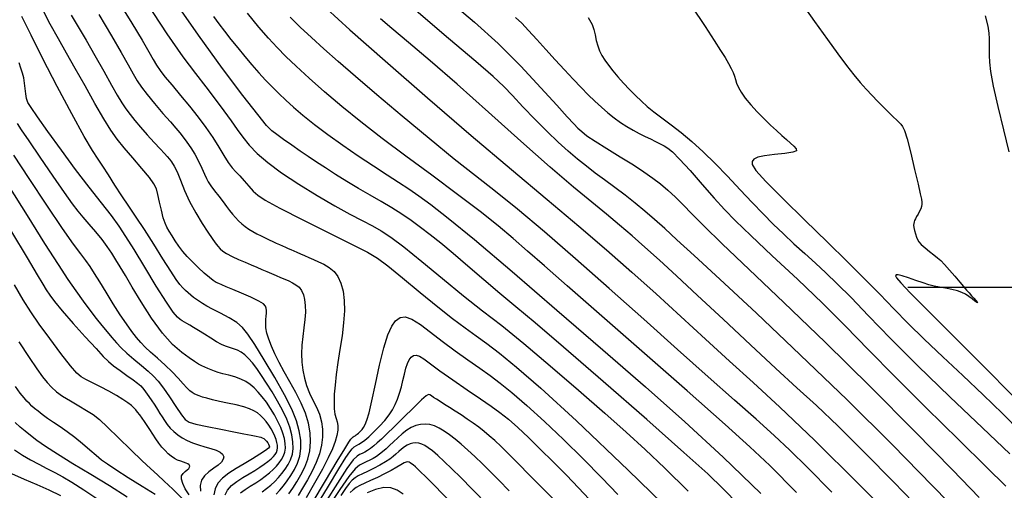
# Model space of a CAD drawing. Extents: x 349719 to 352919, y 1045800 to 1048800.
# Drawn here: x 350809 to 350993, y 1046962 to 1047050 of the extents above; entities that cross this region are included whole.
import ezdxf

# ---------------------------------------------------------------- set-up
doc = ezdxf.new("R2010")
doc.units = 0
doc.header["$MEASUREMENT"] = 0
for name, color, linetype in [('GRID', 3, 'CONTINUOUS'), ('INDEX', 1, 'CONTINUOUS'), ('INTER', 33, 'CONTINUOUS')]:
    doc.layers.add(name, color=color, linetype=linetype)

# ---------------------------------------------------------------- blocks, each defined once
blk = doc.blocks.new('GRID')
at = {"layer": 'GRID'}
for p, q in [((0, -0.25), (0, 0.25)), ((-0.25, 0), (0.25, 0))]:
    blk.add_line(p, q, dxfattribs=at)

msp = doc.modelspace()

# ---------------------------------------------------------------- linework, layer by layer
at = {"layer": 'INDEX', "linetype": 'CONTINUOUS'}
for points, elevation in [([(350954.64, 1047053.83), (350957.53, 1047049.74), (350957.53, 1047049.74), (350959.93, 1047046.36), (350961.88, 1047043.65), (350963.49, 1047041.49), (350963.49, 1047041.49), (350964.86, 1047039.73), (350966.08, 1047038.28), (350967.2, 1047037.02), (350967.2, 1047037.02), (350968.28, 1047035.85), (350969.31, 1047034.79), (350970.23, 1047033.86), (350970.23, 1047033.86), (350971.03, 1047033.07), (350971.72, 1047032.4), (350972.31, 1047031.81), (350972.31, 1047031.81), (350972.83, 1047031.31), (350973.28, 1047030.86), (350973.66, 1047030.48), (350973.66, 1047030.48), (350973.98, 1047030.09), (350974.34, 1047029.33), (350974.83, 1047027.74), (350974.83, 1047027.74), (350975.51, 1047025.1), (350976.25, 1047022), (350976.89, 1047019.25), (350976.89, 1047019.25), (350977.3, 1047017.46), (350977.51, 1047016.47), (350977.6, 1047015.92), (350977.6, 1047015.92), (350977.61, 1047015.5), (350977.56, 1047015.11), (350977.41, 1047014.68), (350977.41, 1047014.68), (350977.17, 1047014.19), (350976.88, 1047013.68), (350976.6, 1047013.21), (350976.6, 1047013.21), (350976.39, 1047012.81), (350976.24, 1047012.49), (350976.13, 1047012.2), (350976.13, 1047012.2), (350976.07, 1047011.92), (350976.05, 1047011.58), (350976.1, 1047011.15), (350976.1, 1047011.15), (350976.23, 1047010.58), (350976.41, 1047009.95), (350976.6, 1047009.37), (350976.6, 1047009.37), (350976.78, 1047008.9), (350977.03, 1047008.48), (350977.48, 1047008), (350977.48, 1047008), (350978.19, 1047007.37), (350979.04, 1047006.68), (350979.85, 1047006.04), (350979.85, 1047006.04), (350980.52, 1047005.51), (350981.13, 1047004.96), (350981.85, 1047004.23), (350981.85, 1047004.23), (350982.77, 1047003.2), (350983.78, 1047002.03), (350984.71, 1047000.94), (350984.71, 1047000.94), (350985.42, 1047000.1), (350985.97, 1046999.46), (350986.43, 1046998.92), (350986.43, 1046998.92), (350986.89, 1046998.4), (350987.32, 1046997.92), (350987.68, 1046997.5), (350987.68, 1046997.5), (350987.93, 1046997.19), (350988.02, 1046997.04), (350987.9, 1046997.1), (350987.9, 1046997.1), (350987.53, 1046997.39), (350987, 1046997.81), (350986.4, 1046998.27), (350985.79, 1046998.67), (350985.11, 1046999.01), (350984.27, 1046999.3), (350984.27, 1046999.3), (350983.2, 1046999.56), (350982.02, 1046999.8), (350980.89, 1047000.01), (350980.89, 1047000.01), (350979.89, 1047000.21), (350978.93, 1047000.44), (350977.82, 1047000.78), (350977.82, 1047000.78), (350976.47, 1047001.25), (350975.08, 1047001.75), (350973.9, 1047002.15), (350973.9, 1047002.15), (350973.14, 1047002.33), (350972.76, 1047002.32), (350972.67, 1047002.12), (350972.67, 1047002.12), (350972.87, 1047001.72), (350973.66, 1047000.78), (350975.43, 1046998.94), (350975.43, 1046998.94), (350978.49, 1046995.88), (350982.86, 1046991.51), (350988.51, 1046985.83), (350988.51, 1046985.83), (350995.3, 1046978.95)], 2350), ([(350985.56, 1046956.7), (350979.62, 1046962.85), (350972.09, 1046970.5), (350963.59, 1046978.91), (350963.59, 1046978.91), (350954.83, 1046987.36), (350946.61, 1046995.11), (350939.79, 1047001.47), (350939.79, 1047001.47), (350934.97, 1047005.92), (350931.74, 1047008.88), (350929.45, 1047010.96), (350929.45, 1047010.96), (350927.52, 1047012.68), (350925.74, 1047014.24), (350923.95, 1047015.72), (350922.04, 1047017.21), (350920.1, 1047018.67), (350918.21, 1047020.06), (350918.21, 1047020.06), (350916.46, 1047021.36), (350914.79, 1047022.63), (350913.13, 1047023.95), (350913.13, 1047023.95), (350911.4, 1047025.42), (350909.53, 1047027.11), (350907.46, 1047029.1), (350907.46, 1047029.1), (350905.18, 1047031.4), (350902.91, 1047033.76), (350900.93, 1047035.85), (350900.93, 1047035.85), (350899.32, 1047037.54), (350897.35, 1047039.41), (350894.09, 1047042.25), (350894.09, 1047042.25), (350888.98, 1047046.55), (350882.92, 1047051.72)], 2360), ([(350818.35, 1047050.87), (350819.66, 1047048.71), (350821.14, 1047046.21), (350822.78, 1047043.33), (350824.41, 1047040.4), (350825.84, 1047037.82), (350825.84, 1047037.82), (350826.95, 1047035.91), (350827.8, 1047034.51), (350828.56, 1047033.38), (350828.56, 1047033.38), (350829.34, 1047032.3), (350830.23, 1047031.17), (350831.3, 1047029.91), (350831.3, 1047029.91), (350832.57, 1047028.49), (350833.88, 1047027.07), (350835, 1047025.87), (350835, 1047025.87), (350835.78, 1047025.03), (350836.3, 1047024.45), (350836.71, 1047023.97), (350836.71, 1047023.97), (350837.13, 1047023.43), (350837.6, 1047022.67), (350838.14, 1047021.56), (350838.14, 1047021.56), (350838.77, 1047020), (350839.54, 1047018.1), (350840.5, 1047016.01), (350840.5, 1047016.01), (350841.64, 1047013.9), (350842.83, 1047011.94), (350843.9, 1047010.3), (350843.9, 1047010.3), (350844.71, 1047009.1), (350845.3, 1047008.28), (350845.77, 1047007.69), (350845.77, 1047007.69), (350846.19, 1047007.2), (350846.7, 1047006.75), (350847.42, 1047006.28), (350847.42, 1047006.28), (350848.45, 1047005.74), (350849.67, 1047005.19), (350850.91, 1047004.65), (350850.91, 1047004.65), (350852.05, 1047004.16), (350853.08, 1047003.72), (350854.04, 1047003.32), (350854.04, 1047003.32), (350854.96, 1047002.93), (350855.84, 1047002.55), (350856.7, 1047002.18), (350856.7, 1047002.18), (350857.52, 1047001.83), (350858.3, 1047001.49), (350859.05, 1047001.16), (350859.05, 1047001.16), (350859.76, 1047000.83), (350860.41, 1047000.45), (350860.98, 1046999.98), (350860.98, 1046999.98), (350861.44, 1046999.36), (350861.79, 1046998.59), (350862.03, 1046997.67), (350862.03, 1046997.67), (350862.16, 1046996.58), (350862.18, 1046995.34), (350862.1, 1046993.95), (350862.1, 1046993.95), (350861.91, 1046992.42), (350861.7, 1046990.79), (350861.52, 1046989.15), (350861.52, 1046989.15), (350861.46, 1046987.54), (350861.51, 1046985.97), (350861.69, 1046984.46), (350861.69, 1046984.46), (350861.99, 1046982.99), (350862.41, 1046981.57), (350862.95, 1046980.19), (350862.95, 1046980.19), (350863.59, 1046978.86), (350864.25, 1046977.54), (350864.82, 1046976.21), (350864.82, 1046976.21), (350865.21, 1046974.83), (350865.4, 1046973.4), (350865.4, 1046971.93), (350865.4, 1046971.93), (350865.2, 1046970.41), (350864.8, 1046968.84), (350864.21, 1046967.22), (350864.21, 1046967.22), (350863.43, 1046965.57), (350862.55, 1046963.94), (350861.65, 1046962.41), (350861.65, 1046962.41), (350860.82, 1046961.04)], 2380), ([(350844.99, 1047050.63), (350845.98, 1047049.27), (350845.98, 1047049.27), (350847.04, 1047047.88), (350848.23, 1047046.37), (350849.5, 1047044.78), (350849.5, 1047044.78), (350850.82, 1047043.18), (350852.14, 1047041.61), (350853.44, 1047040.13), (350853.44, 1047040.13), (350854.7, 1047038.75), (350855.94, 1047037.46), (350857.19, 1047036.22), (350857.19, 1047036.22), (350858.49, 1047034.98), (350859.95, 1047033.66), (350861.72, 1047032.17), (350861.72, 1047032.17), (350863.89, 1047030.45), (350866.4, 1047028.56), (350869.16, 1047026.58), (350869.16, 1047026.58), (350872.07, 1047024.6), (350874.92, 1047022.72), (350877.49, 1047021.05), (350877.49, 1047021.05), (350879.63, 1047019.64), (350881.52, 1047018.37), (350883.42, 1047017.06), (350883.42, 1047017.06), (350885.66, 1047015.44), (350888.89, 1047012.93), (350893.82, 1047008.89), (350893.82, 1047008.89), (350900.88, 1047002.92), (350909.26, 1046995.72), (350917.87, 1046988.28), (350917.87, 1046988.28), (350925.83, 1046981.36), (350933.22, 1046974.79), (350940.37, 1046968.19), (350940.37, 1046968.19), (350947.45, 1046961.36)], 2370), ([(350847.13, 1046961.15), (350847.6, 1046962.04), (350848.34, 1046962.88), (350848.34, 1046962.88), (350849.35, 1046963.66), (350850.49, 1046964.38), (350851.66, 1046965.06), (350851.66, 1046965.06), (350852.72, 1046965.7), (350853.66, 1046966.3), (350854.47, 1046966.85), (350854.47, 1046966.85), (350855.17, 1046967.37), (350855.74, 1046967.85), (350856.19, 1046968.29), (350856.19, 1046968.29), (350856.53, 1046968.69), (350856.75, 1046969.09), (350856.89, 1046969.49), (350856.89, 1046969.49), (350856.95, 1046969.94), (350856.94, 1046970.42), (350856.85, 1046970.95), (350856.85, 1046970.95), (350856.7, 1046971.52), (350856.47, 1046972.13), (350856.16, 1046972.79), (350856.16, 1046972.79), (350855.79, 1046973.47), (350855.35, 1046974.17), (350854.86, 1046974.84), (350854.86, 1046974.84), (350854.34, 1046975.44), (350853.78, 1046975.99), (350853.18, 1046976.46), (350853.18, 1046976.46), (350852.52, 1046976.88), (350851.71, 1046977.26), (350850.62, 1046977.61), (350850.62, 1046977.61), (350849.19, 1046977.96), (350847.6, 1046978.31), (350846.07, 1046978.63), (350846.07, 1046978.63), (350844.78, 1046978.93), (350843.75, 1046979.2), (350842.93, 1046979.44), (350842.93, 1046979.44), (350842.29, 1046979.65), (350841.79, 1046979.84), (350841.36, 1046980.04), (350841.36, 1046980.04), (350840.96, 1046980.27), (350840.51, 1046980.61), (350839.97, 1046981.14), (350839.97, 1046981.14), (350839.27, 1046981.93), (350838.37, 1046982.94), (350837.25, 1046984.13), (350837.25, 1046984.13), (350835.89, 1046985.41), (350834.47, 1046986.69), (350833.18, 1046987.83), (350833.18, 1046987.83), (350832.18, 1046988.78), (350831.36, 1046989.63), (350830.58, 1046990.55), (350830.58, 1046990.55), (350829.69, 1046991.69), (350828.66, 1046993.11), (350827.48, 1046994.85), (350827.48, 1046994.85), (350826.18, 1046996.91), (350824.85, 1046999.06), (350823.66, 1047001.01), (350822.69, 1047002.57), (350821.86, 1047003.84), (350821.06, 1047004.97), (350821.06, 1047004.97), (350820.13, 1047006.21), (350818.77, 1047008.04), (350816.69, 1047011), (350816.69, 1047011), (350813.74, 1047015.37), (350810.47, 1047020.31), (350807.6, 1047024.72)], 2390), ([(350864.27, 1046959.06), (350866.49, 1046962.74), (350868.45, 1046966), (350868.45, 1046966), (350869.73, 1046968.1), (350870.47, 1046969.21), (350870.92, 1046969.76), (350870.92, 1046969.76), (350871.33, 1046970.1), (350871.75, 1046970.35), (350872.19, 1046970.6), (350872.19, 1046970.6), (350872.68, 1046970.92), (350873.28, 1046971.36), (350874.05, 1046972.02), (350874.05, 1046972.02), (350875.02, 1046972.92), (350876.08, 1046973.98), (350877.06, 1046975.07), (350877.06, 1046975.07), (350877.85, 1046976.08), (350878.47, 1046977.05), (350878.98, 1046978.03), (350878.98, 1046978.03), (350879.42, 1046979.07), (350879.82, 1046980.17), (350880.16, 1046981.33), (350880.16, 1046981.33), (350880.45, 1046982.55), (350880.72, 1046983.74), (350880.99, 1046984.82), (350880.99, 1046984.82), (350881.29, 1046985.72), (350881.63, 1046986.43), (350882, 1046986.93), (350882, 1046986.93), (350882.42, 1046987.24), (350882.92, 1046987.3), (350883.55, 1046987.09), (350883.55, 1046987.09), (350884.38, 1046986.56), (350885.59, 1046985.66), (350887.36, 1046984.36), (350887.36, 1046984.36), (350889.77, 1046982.65), (350892.47, 1046980.79), (350894.98, 1046979.08), (350894.98, 1046979.08), (350896.98, 1046977.72), (350898.61, 1046976.54), (350900.19, 1046975.28), (350900.19, 1046975.28), (350901.94, 1046973.73), (350903.93, 1046971.86), (350906.16, 1046969.71), (350906.16, 1046969.71), (350908.59, 1046967.32), (350911.05, 1046964.84), (350913.34, 1046962.46), (350915.28, 1046960.34)], 2380), ([(350834.07, 1046961.23), (350831.63, 1046962.71), (350829, 1046964.35), (350826.71, 1046965.81), (350826.71, 1046965.81), (350825.12, 1046966.85), (350824, 1046967.65), (350822.99, 1046968.47), (350822.99, 1046968.47), (350821.8, 1046969.52), (350820.44, 1046970.71), (350819, 1046971.89), (350819, 1046971.89), (350817.59, 1046972.94), (350816.23, 1046973.86), (350814.98, 1046974.68), (350814.98, 1046974.68), (350813.86, 1046975.45), (350812.91, 1046976.15), (350812.11, 1046976.77), (350812.11, 1046976.77), (350811.47, 1046977.29), (350810.95, 1046977.76), (350810.49, 1046978.2), (350810.49, 1046978.2), (350810.04, 1046978.67), (350809.5, 1046979.28), (350808.8, 1046980.16), (350808.8, 1046980.16), (350807.88, 1046981.4)], 2400), ([(350880.47, 1046961.28), (350879.33, 1046962.02), (350878.18, 1046962.45), (350876.87, 1046962.5), (350876.87, 1046962.5), (350875.32, 1046962.15), (350873.72, 1046961.54)], 2390)]:
    msp.add_lwpolyline(points, dxfattribs=dict(at, elevation=elevation))
at = {"layer": 'INTER', "color": 33, "linetype": 'CONTINUOUS'}
for points, elevation in [([(350826.98, 1047053.78), (350829.68, 1047049.4), (350829.68, 1047049.4), (350831.59, 1047046.21), (350832.84, 1047044.06), (350833.66, 1047042.61), (350833.66, 1047042.61), (350834.29, 1047041.54), (350834.96, 1047040.55), (350835.88, 1047039.36), (350835.88, 1047039.36), (350837.2, 1047037.77), (350838.8, 1047035.87), (350840.49, 1047033.84), (350840.49, 1047033.84), (350842.09, 1047031.83), (350843.56, 1047029.87), (350844.86, 1047027.99), (350845.97, 1047026.21), (350846.91, 1047024.62), (350847.72, 1047023.32), (350847.72, 1047023.32), (350848.45, 1047022.36), (350849.14, 1047021.59), (350849.88, 1047020.82), (350849.88, 1047020.82), (350850.7, 1047019.89), (350851.57, 1047018.9), (350852.4, 1047017.99), (350852.4, 1047017.99), (350853.24, 1047017.21), (350854.67, 1047016.27), (350857.37, 1047014.8), (350857.37, 1047014.8), (350861.7, 1047012.58), (350866.7, 1047010.09), (350871.04, 1047007.93), (350871.04, 1047007.93), (350873.83, 1047006.54), (350875.67, 1047005.45), (350877.61, 1047004.01), (350877.61, 1047004.01), (350880.38, 1047001.75), (350883.69, 1046999.01), (350886.96, 1046996.34), (350886.96, 1046996.34), (350889.74, 1046994.16), (350892.09, 1046992.42), (350894.16, 1046990.92), (350894.16, 1046990.92), (350896.16, 1046989.46), (350898.52, 1046987.63), (350901.7, 1046985.01), (350901.7, 1046985.01), (350906.24, 1046981.08), (350912.93, 1046974.99), (350922.64, 1046965.78), (350922.64, 1046965.78), (350935.55, 1046953.2)], 2376), ([(350832.4, 1047053.23), (350836.24, 1047047.4), (350836.24, 1047047.4), (350839.24, 1047043.08), (350841.57, 1047039.96), (350843.51, 1047037.48), (350843.51, 1047037.48), (350845.29, 1047035.17), (350846.91, 1047033.02), (350848.29, 1047031.11), (350848.29, 1047031.11), (350849.42, 1047029.49), (350850.46, 1047028.04), (350851.64, 1047026.6), (350851.64, 1047026.6), (350853.16, 1047025.04), (350855.15, 1047023.31), (350857.73, 1047021.38), (350857.73, 1047021.38), (350860.92, 1047019.27), (350864.39, 1047017.14), (350867.7, 1047015.23), (350867.7, 1047015.23), (350870.51, 1047013.68), (350872.83, 1047012.46), (350874.73, 1047011.47), (350874.73, 1047011.47), (350876.38, 1047010.56), (350878.18, 1047009.38), (350880.6, 1047007.55), (350880.6, 1047007.55), (350883.96, 1047004.82), (350887.87, 1047001.59), (350891.79, 1046998.4), (350891.79, 1046998.4), (350895.36, 1046995.58), (350898.94, 1046992.8), (350903.05, 1046989.48), (350903.05, 1046989.48), (350908.01, 1046985.3), (350913.31, 1046980.72), (350918.22, 1046976.43), (350918.22, 1046976.43), (350922.24, 1046972.88), (350925.78, 1046969.65), (350929.5, 1046966.11), (350929.5, 1046966.11), (350933.84, 1046961.81)], 2374), ([(350943.27, 1046959.32), (350940.41, 1046962.26), (350937.51, 1046965.04), (350933.05, 1046969.07), (350933.05, 1046969.07), (350926.1, 1046975.22), (350917.96, 1046982.35), (350910.52, 1046988.79), (350910.52, 1046988.79), (350905.21, 1046993.3), (350901.55, 1046996.35), (350898.59, 1046998.81), (350898.59, 1046998.81), (350895.58, 1047001.36), (350892.58, 1047003.94), (350889.83, 1047006.3), (350889.83, 1047006.3), (350887.52, 1047008.24), (350885.54, 1047009.82), (350883.75, 1047011.19), (350883.75, 1047011.19), (350882, 1047012.45), (350880.22, 1047013.66), (350878.36, 1047014.83), (350878.36, 1047014.83), (350876.38, 1047016), (350874.3, 1047017.2), (350872.14, 1047018.46), (350872.14, 1047018.46), (350869.95, 1047019.78), (350867.84, 1047021.11), (350865.91, 1047022.34), (350865.91, 1047022.34), (350864.24, 1047023.42), (350862.72, 1047024.42), (350861.21, 1047025.45), (350861.21, 1047025.45), (350859.61, 1047026.57), (350858.07, 1047027.65), (350856.81, 1047028.55), (350856.81, 1047028.55), (350855.91, 1047029.24), (350854.91, 1047030.26), (350853.24, 1047032.29), (350853.24, 1047032.29), (350850.45, 1047035.86), (350846.66, 1047040.89), (350842.15, 1047047.13), (350842.15, 1047047.13), (350837.23, 1047054.25)], 2372), ([(350889.45, 1047053.27), (350893.85, 1047049.59), (350898.24, 1047045.61), (350898.24, 1047045.61), (350902.49, 1047041.37), (350906.28, 1047037.33), (350909.26, 1047034.03), (350909.26, 1047034.03), (350911.22, 1047031.86), (350912.41, 1047030.57), (350913.19, 1047029.77), (350913.19, 1047029.77), (350913.92, 1047029.1), (350914.9, 1047028.34), (350916.41, 1047027.33), (350916.41, 1047027.33), (350918.59, 1047025.96), (350921.14, 1047024.39), (350923.58, 1047022.87), (350923.58, 1047022.87), (350925.57, 1047021.57), (350927.2, 1047020.42), (350928.64, 1047019.31), (350928.64, 1047019.31), (350930.05, 1047018.12), (350931.48, 1047016.82), (350932.94, 1047015.4), (350932.94, 1047015.4), (350934.54, 1047013.74), (350936.77, 1047011.47), (350940.19, 1047008.12), (350940.19, 1047008.12), (350945.24, 1047003.33), (350951.78, 1046997.14), (350959.49, 1046989.71), (350959.49, 1046989.71), (350967.98, 1046981.33), (350976.29, 1046972.99), (350983.34, 1046965.81), (350983.34, 1046965.81), (350988.36, 1046960.65)], 2358), ([(350859.07, 1046961.34), (350859.8, 1046962.4), (350860.56, 1046963.59), (350860.56, 1046963.59), (350861.34, 1046964.9), (350862.07, 1046966.32), (350862.66, 1046967.82), (350862.66, 1046967.82), (350863.02, 1046969.4), (350863.16, 1046971.05), (350863.06, 1046972.77), (350863.06, 1046972.77), (350862.73, 1046974.55), (350862.17, 1046976.4), (350861.38, 1046978.32), (350861.38, 1046978.32), (350860.37, 1046980.3), (350859.27, 1046982.27), (350858.19, 1046984.17), (350858.19, 1046984.17), (350857.24, 1046985.92), (350856.44, 1046987.52), (350855.8, 1046988.96), (350855.8, 1046988.96), (350855.31, 1046990.26), (350854.97, 1046991.4), (350854.79, 1046992.39), (350854.79, 1046992.39), (350854.74, 1046993.23), (350854.79, 1046993.95), (350854.86, 1046994.58), (350854.86, 1046994.58), (350854.9, 1046995.14), (350854.89, 1046995.64), (350854.83, 1046996.07), (350854.7, 1046996.46), (350854.3, 1046996.88), (350853.43, 1046997.41), (350853.43, 1046997.41), (350851.96, 1046998.12), (350850.21, 1046998.9), (350848.57, 1046999.59), (350848.57, 1046999.59), (350847.36, 1047000.08), (350846.54, 1047000.42), (350845.96, 1047000.66), (350845.96, 1047000.66), (350845.46, 1047000.9), (350844.93, 1047001.23), (350844.22, 1047001.79), (350844.22, 1047001.79), (350843.24, 1047002.62), (350842.12, 1047003.65), (350841.01, 1047004.73), (350841.01, 1047004.73), (350840.05, 1047005.73), (350839.22, 1047006.69), (350838.48, 1047007.66), (350838.48, 1047007.66), (350837.8, 1047008.65), (350837.2, 1047009.62), (350836.67, 1047010.49), (350836.67, 1047010.49), (350836.25, 1047011.22), (350835.9, 1047011.98), (350835.56, 1047013), (350835.56, 1047013), (350835.21, 1047014.38), (350834.86, 1047015.93), (350834.55, 1047017.32), (350834.55, 1047017.32), (350834.27, 1047018.38), (350833.82, 1047019.33), (350832.97, 1047020.53), (350832.97, 1047020.53), (350831.57, 1047022.22), (350829.88, 1047024.18), (350828.25, 1047026.08), (350828.25, 1047026.08), (350826.92, 1047027.7), (350825.73, 1047029.36), (350824.41, 1047031.49), (350824.41, 1047031.49), (350822.76, 1047034.37), (350820.92, 1047037.67), (350819.09, 1047040.92), (350819.09, 1047040.92), (350817.45, 1047043.78), (350815.92, 1047046.44), (350814.38, 1047049.24), (350814.38, 1047049.24), (350812.76, 1047052.4)], 2382), ([(350823.49, 1047051.05), (350825.9, 1047047.03), (350825.9, 1047047.03), (350827.7, 1047043.92), (350828.98, 1047041.63), (350829.92, 1047039.94), (350829.92, 1047039.94), (350830.68, 1047038.63), (350831.48, 1047037.43), (350832.52, 1047036.06), (350832.52, 1047036.06), (350833.93, 1047034.35), (350835.5, 1047032.52), (350836.9, 1047030.91), (350836.9, 1047030.91), (350837.91, 1047029.74), (350838.65, 1047028.87), (350839.29, 1047028.07), (350839.29, 1047028.07), (350839.99, 1047027.16), (350840.75, 1047026.09), (350841.49, 1047024.88), (350841.49, 1047024.88), (350842.19, 1047023.55), (350842.79, 1047022.24), (350843.28, 1047021.14), (350843.28, 1047021.14), (350843.63, 1047020.34), (350843.97, 1047019.69), (350844.44, 1047018.98), (350844.44, 1047018.98), (350845.14, 1047018.05), (350845.97, 1047017), (350846.77, 1047015.97), (350846.77, 1047015.97), (350847.43, 1047015.09), (350847.99, 1047014.33), (350848.51, 1047013.66), (350848.51, 1047013.66), (350849.06, 1047013.03), (350849.64, 1047012.43), (350850.26, 1047011.87), (350850.26, 1047011.87), (350850.92, 1047011.34), (350851.61, 1047010.85), (350852.34, 1047010.4), (350852.34, 1047010.4), (350853.1, 1047009.97), (350853.88, 1047009.58), (350854.64, 1047009.22), (350854.64, 1047009.22), (350855.37, 1047008.87), (350856.06, 1047008.55), (350856.71, 1047008.25), (350856.71, 1047008.25), (350857.33, 1047007.97), (350857.9, 1047007.71), (350858.44, 1047007.48), (350858.44, 1047007.48), (350858.95, 1047007.26), (350859.46, 1047007.04), (350859.99, 1047006.81), (350859.99, 1047006.81), (350860.6, 1047006.55), (350861.27, 1047006.26), (350862.01, 1047005.93), (350862.01, 1047005.93), (350862.82, 1047005.57), (350863.7, 1047005.18), (350864.65, 1047004.76), (350864.65, 1047004.76), (350865.65, 1047004.29), (350866.64, 1047003.71), (350867.54, 1047002.96), (350867.54, 1047002.96), (350868.28, 1047001.98), (350868.84, 1047000.74), (350869.23, 1046999.26), (350869.23, 1046999.26), (350869.44, 1046997.53), (350869.47, 1046995.55), (350869.33, 1046993.33), (350869.33, 1046993.33), (350869.03, 1046990.88), (350868.64, 1046988.35), (350868.26, 1046985.9), (350868.26, 1046985.9), (350867.94, 1046983.67), (350867.72, 1046981.69), (350867.59, 1046979.95), (350867.59, 1046979.95), (350867.54, 1046978.46), (350867.58, 1046977.22), (350867.71, 1046976.22), (350867.71, 1046976.22), (350867.92, 1046975.44), (350868.13, 1046974.78), (350868.26, 1046974.09), (350868.25, 1046973.25), (350868.08, 1046972.26), (350867.74, 1046971.09), (350867.74, 1046971.09), (350867.23, 1046969.74), (350866.46, 1046968.08), (350865.36, 1046965.95), (350865.36, 1046965.95), (350863.89, 1046963.31), (350862.29, 1046960.55)], 2378), ([(350954.11, 1046961.6), (350949.11, 1046966.61), (350945.42, 1046970.15), (350940.78, 1046974.32), (350940.78, 1046974.32), (350933.64, 1046980.62), (350925.17, 1046988.04), (350917.21, 1046995), (350917.21, 1046995), (350911.22, 1047000.24), (350906.96, 1047003.98), (350903.78, 1047006.76), (350903.78, 1047006.76), (350901.07, 1047009.13), (350898.28, 1047011.47), (350894.92, 1047014.13), (350894.92, 1047014.13), (350890.65, 1047017.36), (350885.82, 1047020.93), (350880.97, 1047024.5), (350880.97, 1047024.5), (350876.55, 1047027.83), (350872.57, 1047030.91), (350868.98, 1047033.81), (350868.98, 1047033.81), (350865.74, 1047036.58), (350862.87, 1047039.13), (350860.46, 1047041.35), (350860.46, 1047041.35), (350858.53, 1047043.18), (350856.87, 1047044.83), (350855.25, 1047046.58), (350855.25, 1047046.58), (350853.45, 1047048.67), (350851.33, 1047051.27)], 2368), ([(350866.1, 1047052.12), (350870.52, 1047048.13), (350870.52, 1047048.13), (350877.09, 1047042.33), (350885.02, 1047035.41), (350893.22, 1047028.37), (350893.22, 1047028.37), (350900.75, 1047022), (350907.46, 1047016.39), (350913.37, 1047011.42), (350913.37, 1047011.42), (350918.57, 1047006.98), (350923.3, 1047002.83), (350927.85, 1046998.74), (350927.85, 1046998.74), (350932.45, 1046994.53), (350937.06, 1046990.29), (350941.56, 1046986.18), (350941.56, 1046986.18), (350945.99, 1046982.19), (350951.03, 1046977.56), (350957.49, 1046971.38), (350957.49, 1046971.38), (350965.78, 1046963.16), (350974.71, 1046954.15)], 2364), ([(350934.47, 1047052.6), (350937, 1047048.8), (350937, 1047048.8), (350938.74, 1047046.15), (350939.93, 1047044.3), (350940.76, 1047042.95), (350940.76, 1047042.95), (350941.41, 1047041.86), (350941.9, 1047040.94), (350942.25, 1047040.16), (350942.25, 1047040.16), (350942.49, 1047039.48), (350942.68, 1047038.83), (350942.91, 1047038.15), (350942.91, 1047038.15), (350943.24, 1047037.37), (350943.76, 1047036.46), (350944.52, 1047035.39), (350944.52, 1047035.39), (350945.57, 1047034.13), (350946.79, 1047032.8), (350948.06, 1047031.49), (350948.06, 1047031.49), (350949.27, 1047030.32), (350950.37, 1047029.3), (350951.36, 1047028.4), (350951.36, 1047028.4), (350952.24, 1047027.61), (350952.99, 1047026.93), (350953.62, 1047026.36), (350953.62, 1047026.36), (350954.08, 1047025.89), (350954.12, 1047025.52), (350953.46, 1047025.23), (350953.46, 1047025.23), (350951.95, 1047025), (350949.99, 1047024.8), (350948.16, 1047024.57), (350948.16, 1047024.57), (350946.89, 1047024.3), (350946.16, 1047023.96), (350945.82, 1047023.54), (350945.82, 1047023.54), (350945.84, 1047022.96), (350946.54, 1047021.85), (350948.39, 1047019.79), (350948.39, 1047019.79), (350951.63, 1047016.51), (350955.72, 1047012.51), (350959.92, 1047008.42), (350959.92, 1047008.42), (350963.64, 1047004.78), (350966.87, 1047001.58), (350969.73, 1046998.69), (350969.73, 1046998.69), (350972.38, 1046995.96), (350975.05, 1046993.21), (350978.03, 1046990.26), (350978.03, 1046990.26), (350981.5, 1046986.97), (350985.27, 1046983.45), (350989.08, 1046979.86), (350989.08, 1046979.86), (350992.72, 1046976.33), (350996.16, 1046972.87)], 2352), ([(350856.71, 1046961.29), (350857.4, 1046962.03), (350857.4, 1046962.03), (350858.1, 1046962.85), (350858.79, 1046963.76), (350859.47, 1046964.76), (350859.47, 1046964.76), (350860.14, 1046965.85), (350860.72, 1046967.04), (350861.15, 1046968.35), (350861.15, 1046968.35), (350861.34, 1046969.8), (350861.31, 1046971.38), (350861.03, 1046973.09), (350861.03, 1046973.09), (350860.5, 1046974.97), (350859.62, 1046977.17), (350858.27, 1046979.86), (350858.27, 1046979.86), (350856.44, 1046983.1), (350854.44, 1046986.42), (350852.68, 1046989.27), (350852.68, 1046989.27), (350851.42, 1046991.2), (350850.43, 1046992.45), (350849.34, 1046993.38), (350849.34, 1046993.38), (350847.88, 1046994.28), (350846.26, 1046995.15), (350844.79, 1046995.9), (350844.79, 1046995.9), (350843.71, 1046996.47), (350842.94, 1046996.92), (350842.34, 1046997.3), (350842.34, 1046997.3), (350841.78, 1046997.68), (350841.24, 1046998.08), (350840.72, 1046998.49), (350840.72, 1046998.49), (350840.21, 1046998.92), (350839.72, 1046999.37), (350839.22, 1046999.88), (350839.22, 1046999.88), (350838.69, 1047000.48), (350837.99, 1047001.43), (350836.96, 1047002.99), (350836.96, 1047002.99), (350835.49, 1047005.31), (350833.77, 1047008.06), (350832.04, 1047010.77), (350832.04, 1047010.77), (350830.5, 1047013.09), (350829.12, 1047015.13), (350827.81, 1047017.08), (350827.81, 1047017.08), (350826.52, 1047019.08), (350825.3, 1047021.01), (350824.25, 1047022.66), (350824.25, 1047022.66), (350823.36, 1047023.97), (350822.34, 1047025.57), (350820.78, 1047028.22), (350820.78, 1047028.22), (350818.46, 1047032.43), (350815.71, 1047037.57), (350813.02, 1047042.72), (350813.02, 1047042.72), (350810.81, 1047047.14), (350809.11, 1047050.66)], 2384), ([(350960.74, 1046961.66), (350956.17, 1046966.28), (350952.89, 1046969.52), (350949.97, 1046972.27), (350949.97, 1046972.27), (350946.59, 1046975.29), (350942.5, 1046978.87), (350937.6, 1046983.19), (350937.6, 1046983.19), (350931.85, 1046988.33), (350925.55, 1046993.99), (350919.07, 1046999.77), (350919.07, 1046999.77), (350912.76, 1047005.32), (350906.94, 1047010.34), (350901.9, 1047014.58), (350901.9, 1047014.58), (350897.78, 1047017.91), (350894.05, 1047020.82), (350890.06, 1047023.97), (350890.06, 1047023.97), (350885.34, 1047027.81), (350880.29, 1047031.99), (350875.55, 1047035.99), (350875.55, 1047035.99), (350871.58, 1047039.39), (350868.33, 1047042.21), (350865.63, 1047044.61), (350865.63, 1047044.61), (350863.29, 1047046.72), (350861.22, 1047048.66), (350859.31, 1047050.55)], 2366), ([(350977.79, 1046957.89), (350972.34, 1046963.49), (350966.85, 1046969.05), (350961.9, 1046973.96), (350961.9, 1046973.96), (350957.85, 1046977.83), (350954.21, 1046981.19), (350950.25, 1046984.81), (350950.25, 1046984.81), (350945.5, 1046989.22), (350940.4, 1046994), (350935.61, 1046998.47), (350935.61, 1046998.47), (350931.66, 1047002.12), (350928.45, 1047005.05), (350925.75, 1047007.47), (350925.75, 1047007.47), (350923.34, 1047009.6), (350921.01, 1047011.62), (350918.56, 1047013.66), (350918.56, 1047013.66), (350915.79, 1047015.92), (350912.38, 1047018.72), (350908, 1047022.46), (350908, 1047022.46), (350902.49, 1047027.33), (350896.43, 1047032.75), (350890.57, 1047037.97), (350890.57, 1047037.97), (350885.53, 1047042.35), (350881.46, 1047045.81), (350878.38, 1047048.4), (350878.38, 1047048.4), (350876.23, 1047050.2)], 2362), ([(350901.54, 1047050.49), (350902.67, 1047049.4), (350903.97, 1047048.02), (350905.5, 1047046.34), (350907.18, 1047044.49), (350907.18, 1047044.49), (350908.94, 1047042.56), (350910.69, 1047040.67), (350912.33, 1047038.92), (350912.33, 1047038.92), (350913.79, 1047037.38), (350915.12, 1047036.02), (350916.37, 1047034.79), (350916.37, 1047034.79), (350917.6, 1047033.67), (350918.81, 1047032.63), (350920.01, 1047031.68), (350920.01, 1047031.68), (350921.2, 1047030.81), (350922.37, 1047030.04), (350923.53, 1047029.35), (350923.53, 1047029.35), (350924.68, 1047028.75), (350925.78, 1047028.21), (350926.81, 1047027.73), (350926.81, 1047027.73), (350927.75, 1047027.28), (350928.6, 1047026.85), (350929.34, 1047026.46), (350929.34, 1047026.46), (350930.04, 1047026.04), (350930.91, 1047025.32), (350932.24, 1047023.98), (350932.24, 1047023.98), (350934.19, 1047021.82), (350936.47, 1047019.22), (350938.7, 1047016.68), (350938.7, 1047016.68), (350940.62, 1047014.54), (350942.71, 1047012.39), (350945.56, 1047009.64), (350945.56, 1047009.64), (350949.58, 1047005.89), (350954.3, 1047001.49), (350959.03, 1046996.96), (350959.03, 1046996.96), (350963.33, 1046992.68), (350967.61, 1046988.29), (350972.53, 1046983.3), (350972.53, 1046983.3), (350978.43, 1046977.44), (350984.52, 1046971.45), (350989.73, 1046966.34), (350989.73, 1046966.34), (350993.3, 1046962.78)], 2356), ([(350915.12, 1047050.45), (350915.86, 1047049.12), (350916.19, 1047048.2), (350916.19, 1047048.2), (350916.42, 1047047.22), (350916.64, 1047046.17), (350916.91, 1047045.15), (350916.91, 1047045.15), (350917.25, 1047044.22), (350917.68, 1047043.34), (350918.24, 1047042.46), (350918.24, 1047042.46), (350918.92, 1047041.51), (350919.74, 1047040.48), (350920.69, 1047039.37), (350920.69, 1047039.37), (350921.76, 1047038.19), (350922.89, 1047037), (350924.01, 1047035.86), (350924.01, 1047035.86), (350925.08, 1047034.82), (350926.17, 1047033.82), (350927.43, 1047032.79), (350927.43, 1047032.79), (350928.93, 1047031.66), (350930.65, 1047030.38), (350932.53, 1047028.92), (350932.53, 1047028.92), (350934.53, 1047027.24), (350936.64, 1047025.32), (350938.87, 1047023.15), (350938.87, 1047023.15), (350941.22, 1047020.74), (350943.57, 1047018.24), (350945.82, 1047015.86), (350945.82, 1047015.86), (350947.86, 1047013.73), (350949.78, 1047011.79), (350951.69, 1047009.95), (350951.69, 1047009.95), (350953.66, 1047008.11), (350955.68, 1047006.28), (350957.66, 1047004.48), (350957.66, 1047004.48), (350959.62, 1047002.69), (350961.76, 1047000.64), (350964.35, 1046998.05), (350967.61, 1046994.65), (350971.73, 1046990.39), (350976.83, 1046985.28), (350976.83, 1046985.28), (350982.85, 1046979.45), (350988.95, 1046973.67), (350994.09, 1046968.83)], 2354), ([(350993.96, 1047025.3), (350992.98, 1047029.42), (350991.89, 1047033.8), (350990.99, 1047037.64), (350990.49, 1047040.33), (350990.31, 1047042.08), (350990.28, 1047043.33), (350990.28, 1047043.33), (350990.28, 1047044.45), (350990.27, 1047045.52), (350990.25, 1047046.53), (350990.25, 1047046.53), (350990.2, 1047047.55), (350990.01, 1047048.86), (350989.53, 1047050.8)], 2348), ([(350854.08, 1046961.73), (350854.91, 1046962.32), (350855.69, 1046962.96), (350856.43, 1046963.64), (350856.43, 1046963.64), (350857.12, 1046964.36), (350857.77, 1046965.13), (350858.38, 1046965.94), (350858.38, 1046965.94), (350858.93, 1046966.8), (350859.4, 1046967.72), (350859.73, 1046968.73), (350859.73, 1046968.73), (350859.88, 1046969.84), (350859.85, 1046971.06), (350859.64, 1046972.38), (350859.64, 1046972.38), (350859.24, 1046973.8), (350858.67, 1046975.33), (350857.91, 1046976.97), (350857.91, 1046976.97), (350856.98, 1046978.69), (350855.96, 1046980.42), (350854.92, 1046982.05), (350854.92, 1046982.05), (350853.96, 1046983.5), (350853.08, 1046984.75), (350852.28, 1046985.81), (350852.28, 1046985.81), (350851.55, 1046986.68), (350850.86, 1046987.36), (350850.17, 1046987.86), (350850.17, 1046987.86), (350849.45, 1046988.21), (350848.7, 1046988.46), (350847.97, 1046988.68), (350847.97, 1046988.68), (350847.24, 1046988.93), (350846.46, 1046989.27), (350845.54, 1046989.76), (350844.44, 1046990.44), (350843.26, 1046991.19), (350842.16, 1046991.9), (350842.16, 1046991.9), (350841.25, 1046992.45), (350840.53, 1046992.86), (350839.96, 1046993.18), (350839.96, 1046993.18), (350839.52, 1046993.43), (350839.13, 1046993.67), (350838.73, 1046993.95), (350838.73, 1046993.95), (350838.23, 1046994.38), (350837.44, 1046995.31), (350836.15, 1046997.18), (350836.15, 1046997.18), (350834.26, 1047000.19), (350832.1, 1047003.75), (350830.1, 1047007.05), (350830.1, 1047007.05), (350828.58, 1047009.5), (350827.29, 1047011.43), (350825.86, 1047013.38), (350825.86, 1047013.38), (350823.99, 1047015.79), (350821.72, 1047018.69), (350819.16, 1047022.03), (350819.16, 1047022.03), (350816.48, 1047025.66), (350813.98, 1047029.12), (350812.01, 1047031.88), (350812.01, 1047031.88), (350810.81, 1047033.59), (350810.22, 1047034.56), (350809.96, 1047035.29), (350809.96, 1047035.29), (350809.82, 1047036.17), (350809.71, 1047037.18), (350809.59, 1047038.2), (350809.59, 1047038.2), (350809.43, 1047039.14), (350809.21, 1047040.04), (350808.92, 1047040.95), (350808.92, 1047040.95), (350808.57, 1047041.95)], 2386), ([(350850.02, 1046961.49), (350850.88, 1046962.15), (350851.86, 1046962.78), (350852.87, 1046963.4), (350852.87, 1046963.4), (350853.81, 1046964.01), (350854.67, 1046964.63), (350855.45, 1046965.24), (350856.15, 1046965.87), (350856.76, 1046966.49), (350857.29, 1046967.11), (350857.29, 1046967.11), (350857.73, 1046967.75), (350858.08, 1046968.41), (350858.31, 1046969.11), (350858.31, 1046969.11), (350858.42, 1046969.89), (350858.4, 1046970.74), (350858.25, 1046971.67), (350858.25, 1046971.67), (350857.97, 1046972.66), (350857.57, 1046973.73), (350857.03, 1046974.88), (350857.03, 1046974.88), (350856.38, 1046976.08), (350855.65, 1046977.3), (350854.88, 1046978.45), (350854.88, 1046978.45), (350854.11, 1046979.48), (350853.35, 1046980.38), (350852.61, 1046981.16), (350852.61, 1046981.16), (350851.86, 1046981.81), (350851.05, 1046982.36), (350850.1, 1046982.81), (350850.1, 1046982.81), (350848.98, 1046983.19), (350847.81, 1046983.52), (350846.72, 1046983.8), (350846.72, 1046983.8), (350845.85, 1046984.05), (350845.14, 1046984.28), (350844.52, 1046984.51), (350844.52, 1046984.51), (350843.93, 1046984.76), (350843.35, 1046985.02), (350842.77, 1046985.3), (350842.77, 1046985.3), (350842.16, 1046985.62), (350841.42, 1046986.07), (350840.4, 1046986.75), (350840.4, 1046986.75), (350839.01, 1046987.78), (350837.31, 1046989.29), (350835.39, 1046991.42), (350835.39, 1046991.42), (350833.38, 1046994.2), (350831.43, 1046997.24), (350829.76, 1047000.03), (350829.76, 1047000.03), (350828.49, 1047002.19), (350827.52, 1047003.81), (350826.71, 1047005.13), (350826.71, 1047005.13), (350825.93, 1047006.36), (350825.09, 1047007.59), (350824.1, 1047008.9), (350824.1, 1047008.9), (350822.93, 1047010.34), (350821.7, 1047011.79), (350820.58, 1047013.1), (350820.58, 1047013.1), (350819.62, 1047014.24), (350818.57, 1047015.6), (350817.08, 1047017.69), (350817.08, 1047017.69), (350814.93, 1047020.79), (350812.53, 1047024.31), (350810.43, 1047027.41), (350810.43, 1047027.41), (350809.04, 1047029.46), (350808.25, 1047030.65)], 2388), ([(350806.6, 1047018.94), (350810.06, 1047013.38), (350813.34, 1047008.17), (350813.34, 1047008.17), (350815.86, 1047004.25), (350817.72, 1047001.45), (350819.21, 1046999.3), (350819.21, 1046999.3), (350820.57, 1046997.4), (350821.84, 1046995.69), (350823.01, 1046994.16), (350823.01, 1046994.16), (350824.07, 1046992.81), (350825.04, 1046991.62), (350825.94, 1046990.57), (350825.94, 1046990.57), (350826.78, 1046989.6), (350827.69, 1046988.65), (350828.76, 1046987.64), (350828.76, 1046987.64), (350830.07, 1046986.52), (350831.47, 1046985.36), (350832.74, 1046984.29), (350832.74, 1046984.29), (350833.75, 1046983.36), (350834.63, 1046982.39), (350835.59, 1046981.13), (350835.59, 1046981.13), (350836.74, 1046979.45), (350837.94, 1046977.65), (350838.95, 1046976.14), (350838.95, 1046976.14), (350839.65, 1046975.24), (350840.41, 1046974.75), (350841.68, 1046974.39), (350841.68, 1046974.39), (350843.78, 1046973.93), (350846.32, 1046973.4), (350848.76, 1046972.91), (350848.76, 1046972.91), (350850.67, 1046972.54), (350852.03, 1046972.28), (350852.94, 1046972.11), (350853.51, 1046972), (350853.85, 1046971.91), (350854.11, 1046971.8), (350854.11, 1046971.8), (350854.38, 1046971.65), (350854.65, 1046971.43), (350854.91, 1046971.17), (350854.91, 1046971.17), (350855.13, 1046970.88), (350855.29, 1046970.59), (350855.41, 1046970.33), (350855.41, 1046970.33), (350855.44, 1046970.12), (350855.25, 1046969.85), (350854.69, 1046969.42), (350854.69, 1046969.42), (350853.66, 1046968.73), (350852.28, 1046967.86), (350850.74, 1046966.94), (350850.74, 1046966.94), (350849.22, 1046966.05), (350847.83, 1046965.17), (350846.66, 1046964.27), (350846.66, 1046964.27), (350845.81, 1046963.31), (350845.27, 1046962.27), (350845.06, 1046961.17)], 2392), ([(350807.12, 1047010.35), (350810.07, 1047005.46), (350810.07, 1047005.46), (350811.95, 1047002.32), (350813, 1047000.56), (350813.65, 1046999.5), (350813.65, 1046999.5), (350814.3, 1046998.52), (350815.22, 1046997.29), (350816.65, 1046995.56), (350816.65, 1046995.56), (350818.69, 1046993.23), (350820.97, 1046990.7), (350822.97, 1046988.51), (350822.97, 1046988.51), (350824.34, 1046987.03), (350825.32, 1046986.08), (350826.27, 1046985.29), (350826.27, 1046985.29), (350827.47, 1046984.4), (350828.77, 1046983.46), (350829.92, 1046982.65), (350830.74, 1046982.04), (350831.35, 1046981.52), (350831.92, 1046980.87), (350831.92, 1046980.87), (350832.58, 1046979.97), (350833.3, 1046978.94), (350833.96, 1046977.94), (350833.96, 1046977.94), (350834.5, 1046977.1), (350834.95, 1046976.39), (350835.37, 1046975.72), (350835.37, 1046975.72), (350835.82, 1046975.02), (350836.31, 1046974.31), (350836.87, 1046973.62), (350836.87, 1046973.62), (350837.52, 1046972.97), (350838.27, 1046972.37), (350839.1, 1046971.83), (350839.1, 1046971.83), (350840.02, 1046971.33), (350841.04, 1046970.89), (350842.14, 1046970.5), (350842.14, 1046970.5), (350843.32, 1046970.15), (350844.46, 1046969.83), (350845.46, 1046969.49), (350845.46, 1046969.49), (350846.2, 1046969.13), (350846.67, 1046968.72), (350846.88, 1046968.28), (350846.88, 1046968.28), (350846.81, 1046967.8), (350846.47, 1046967.28), (350845.86, 1046966.72), (350845.86, 1046966.72), (350845.01, 1046966.13), (350844.08, 1046965.46), (350843.26, 1046964.71), (350843.26, 1046964.71), (350842.71, 1046963.86), (350842.47, 1046962.89), (350842.53, 1046961.81)], 2394), ([(350840.43, 1046961.12), (350839.69, 1046962.27), (350839.69, 1046962.27), (350839.21, 1046963.25), (350838.98, 1046964.06), (350839, 1046964.69), (350839, 1046964.69), (350839.26, 1046965.16), (350839.65, 1046965.52), (350840.03, 1046965.8), (350840.03, 1046965.8), (350840.32, 1046966.06), (350840.47, 1046966.3), (350840.51, 1046966.52), (350840.51, 1046966.52), (350840.41, 1046966.73), (350840.19, 1046966.91), (350839.85, 1046967.08), (350839.85, 1046967.08), (350839.38, 1046967.24), (350838.84, 1046967.42), (350838.25, 1046967.64), (350838.25, 1046967.64), (350837.66, 1046967.95), (350837.07, 1046968.35), (350836.48, 1046968.83), (350836.48, 1046968.83), (350835.89, 1046969.41), (350835.31, 1046970.07), (350834.73, 1046970.81), (350834.73, 1046970.81), (350834.15, 1046971.64), (350833.59, 1046972.5), (350833.04, 1046973.35), (350833.04, 1046973.35), (350832.53, 1046974.14), (350832.04, 1046974.85), (350831.59, 1046975.51), (350831.59, 1046975.51), (350831.16, 1046976.09), (350830.77, 1046976.61), (350830.41, 1046977.06), (350830.41, 1046977.06), (350830.06, 1046977.45), (350829.62, 1046977.86), (350828.96, 1046978.35), (350828.96, 1046978.35), (350828, 1046978.98), (350826.78, 1046979.73), (350825.35, 1046980.54), (350825.35, 1046980.54), (350823.81, 1046981.35), (350822.33, 1046982.1), (350821.09, 1046982.71), (350821.09, 1046982.71), (350820.21, 1046983.19), (350819.37, 1046983.89), (350818.19, 1046985.26), (350818.19, 1046985.26), (350816.4, 1046987.56), (350814.31, 1046990.37), (350812.34, 1046993.1), (350812.34, 1046993.1), (350810.77, 1046995.37), (350809.35, 1046997.61), (350807.69, 1047000.45)], 2396), ([(350863.46, 1046959.6), (350865.94, 1046963.74), (350868.14, 1046967.41), (350868.14, 1046967.41), (350869.54, 1046969.77), (350870.29, 1046970.99), (350870.67, 1046971.54), (350870.67, 1046971.54), (350870.92, 1046971.83), (350871.12, 1046971.99), (350871.3, 1046972.09), (350871.3, 1046972.09), (350871.48, 1046972.21), (350871.68, 1046972.35), (350871.89, 1046972.51), (350871.89, 1046972.51), (350872.1, 1046972.69), (350872.32, 1046972.89), (350872.55, 1046973.12), (350872.55, 1046973.12), (350872.8, 1046973.38), (350873.08, 1046973.75), (350873.38, 1046974.3), (350873.38, 1046974.3), (350873.71, 1046975.13), (350874.11, 1046976.5), (350874.64, 1046978.7), (350874.64, 1046978.7), (350875.31, 1046981.83), (350876.08, 1046985.38), (350876.87, 1046988.64), (350876.87, 1046988.64), (350877.61, 1046991.05), (350878.33, 1046992.68), (350879.07, 1046993.71), (350879.07, 1046993.71), (350879.9, 1046994.31), (350880.88, 1046994.44), (350882.13, 1046994.02), (350882.13, 1046994.02), (350883.71, 1046993.02), (350885.61, 1046991.57), (350887.8, 1046989.88), (350887.8, 1046989.88), (350890.19, 1046988.1), (350892.62, 1046986.38), (350894.85, 1046984.82), (350894.85, 1046984.82), (350896.77, 1046983.46), (350898.64, 1046982.05), (350900.84, 1046980.26), (350900.84, 1046980.26), (350903.64, 1046977.85), (350906.93, 1046974.87), (350910.52, 1046971.48), (350910.52, 1046971.48), (350914.18, 1046967.85), (350917.66, 1046964.31), (350920.66, 1046961.21)], 2378), ([(350808.55, 1046989.77), (350810.48, 1046986.85), (350810.48, 1046986.85), (350811.92, 1046984.71), (350812.98, 1046983.23), (350813.82, 1046982.16), (350813.82, 1046982.16), (350814.64, 1046981.26), (350815.56, 1046980.44), (350816.72, 1046979.61), (350816.72, 1046979.61), (350818.17, 1046978.71), (350819.75, 1046977.79), (350821.21, 1046976.93), (350821.21, 1046976.93), (350822.41, 1046976.15), (350823.61, 1046975.21), (350825.14, 1046973.82), (350825.14, 1046973.82), (350827.2, 1046971.82), (350829.51, 1046969.56), (350831.6, 1046967.52), (350831.6, 1046967.52), (350833.18, 1046966.05), (350834.46, 1046964.91), (350835.76, 1046963.72), (350835.76, 1046963.72), (350837.35, 1046962.19), (350839.16, 1046960.39)], 2398), ([(350909.4, 1046959.55), (350906.72, 1046962.24), (350904.16, 1046964.81), (350904.16, 1046964.81), (350902.01, 1046966.98), (350900.25, 1046968.76), (350898.82, 1046970.18), (350898.82, 1046970.18), (350897.64, 1046971.3), (350896.61, 1046972.2), (350895.64, 1046973.01), (350895.64, 1046973.01), (350894.63, 1046973.79), (350893.58, 1046974.56), (350892.48, 1046975.33), (350892.48, 1046975.33), (350891.34, 1046976.08), (350890.21, 1046976.81), (350889.16, 1046977.48), (350889.16, 1046977.48), (350888.22, 1046978.07), (350887.41, 1046978.59), (350886.74, 1046979.02), (350886.74, 1046979.02), (350886.19, 1046979.37), (350885.76, 1046979.64), (350885.45, 1046979.83), (350885.45, 1046979.83), (350885.21, 1046979.92), (350884.8, 1046979.69), (350883.92, 1046978.9), (350883.92, 1046978.9), (350882.4, 1046977.44), (350880.55, 1046975.61), (350878.78, 1046973.86), (350877.41, 1046972.53), (350876.41, 1046971.58), (350875.63, 1046970.87), (350875.63, 1046970.87), (350874.97, 1046970.3), (350874.38, 1046969.82), (350873.83, 1046969.44), (350873.83, 1046969.44), (350873.3, 1046969.13), (350872.79, 1046968.88), (350872.32, 1046968.67), (350872.32, 1046968.67), (350871.84, 1046968.4), (350871.14, 1046967.69), (350869.96, 1046966.09), (350869.96, 1046966.09), (350868.17, 1046963.35), (350866.13, 1046960.11)], 2382), ([(350828.78, 1046960.71), (350825.47, 1046962.8), (350825.47, 1046962.8), (350821.99, 1046964.93), (350818.65, 1046966.96), (350815.75, 1046968.74), (350815.75, 1046968.74), (350813.54, 1046970.18), (350811.92, 1046971.31), (350810.69, 1046972.24), (350810.69, 1046972.24), (350809.69, 1046973.05), (350808.78, 1046973.83), (350807.83, 1046974.69)], 2402), ([(350900.31, 1046961.88), (350898.4, 1046963.86), (350896.79, 1046965.49), (350896.79, 1046965.49), (350895.31, 1046966.96), (350893.91, 1046968.3), (350892.6, 1046969.51), (350892.6, 1046969.51), (350891.37, 1046970.59), (350890.22, 1046971.55), (350889.16, 1046972.37), (350889.16, 1046972.37), (350888.18, 1046973.07), (350887.25, 1046973.62), (350886.35, 1046974.03), (350886.35, 1046974.03), (350885.47, 1046974.29), (350884.59, 1046974.39), (350883.72, 1046974.33), (350883.72, 1046974.33), (350882.85, 1046974.11), (350882, 1046973.74), (350881.14, 1046973.21), (350881.14, 1046973.21), (350880.3, 1046972.54), (350879.47, 1046971.79), (350878.69, 1046971.04), (350878.69, 1046971.04), (350877.95, 1046970.35), (350877.27, 1046969.73), (350876.63, 1046969.19), (350876.63, 1046969.19), (350876.04, 1046968.72), (350875.47, 1046968.31), (350874.88, 1046967.95), (350874.88, 1046967.95), (350874.24, 1046967.61), (350873.57, 1046967.3), (350872.92, 1046967.01), (350872.92, 1046967.01), (350872.29, 1046966.68), (350871.48, 1046965.99), (350870.3, 1046964.54), (350870.3, 1046964.54), (350868.62, 1046962.14), (350866.76, 1046959.33)], 2384), ([(350896.39, 1046959.12), (350893.43, 1046962.17), (350891.26, 1046964.37), (350889.58, 1046966.03), (350889.58, 1046966.03), (350888.16, 1046967.38), (350886.95, 1046968.49), (350885.96, 1046969.35), (350885.96, 1046969.35), (350885.18, 1046969.96), (350884.53, 1046970.37), (350883.97, 1046970.64), (350883.97, 1046970.64), (350883.42, 1046970.8), (350882.87, 1046970.86), (350882.32, 1046970.82), (350882.32, 1046970.82), (350881.78, 1046970.69), (350881.25, 1046970.46), (350880.71, 1046970.13), (350880.71, 1046970.13), (350880.18, 1046969.71), (350879.66, 1046969.23), (350879.14, 1046968.75), (350879.14, 1046968.75), (350878.61, 1046968.29), (350877.98, 1046967.82), (350877.16, 1046967.29), (350877.16, 1046967.29), (350876.1, 1046966.69), (350874.91, 1046966.07), (350873.78, 1046965.51), (350872.84, 1046965.06), (350872.08, 1046964.68), (350871.47, 1046964.31), (350871.47, 1046964.31), (350870.93, 1046963.88), (350870.38, 1046963.27), (350869.71, 1046962.33), (350869.71, 1046962.33), (350868.83, 1046961.01)], 2386), ([(350807.71, 1046969.57), (350809.2, 1046968.58), (350810.72, 1046967.68), (350810.72, 1046967.68), (350812.26, 1046966.85), (350813.79, 1046966.06), (350815.28, 1046965.3), (350816.76, 1046964.5), (350818.46, 1046963.5), (350820.66, 1046962.1), (350820.66, 1046962.1), (350823.53, 1046960.21)], 2404), ([(350889.62, 1046959.5), (350886.27, 1046962.94), (350884.6, 1046964.63), (350883.81, 1046965.41), (350883.81, 1046965.41), (350883.25, 1046965.95), (350882.77, 1046966.39), (350882.37, 1046966.73), (350882.37, 1046966.73), (350882.06, 1046966.97), (350881.8, 1046967.14), (350881.58, 1046967.25), (350881.58, 1046967.25), (350881.35, 1046967.3), (350881.06, 1046967.27), (350880.66, 1046967.1), (350880.66, 1046967.1), (350880.07, 1046966.77), (350879.29, 1046966.29), (350878.26, 1046965.7), (350878.26, 1046965.7), (350877.01, 1046965.06), (350875.65, 1046964.41), (350874.36, 1046963.81), (350874.36, 1046963.81), (350873.28, 1046963.31), (350872.39, 1046962.89), (350871.68, 1046962.5), (350871.68, 1046962.5), (350871.09, 1046962.1), (350870.55, 1046961.57)], 2388), ([(350816.36, 1046960.95), (350814.21, 1046961.99), (350811.93, 1046963), (350809.57, 1046964.02), (350809.57, 1046964.02), (350807.22, 1046965.08)], 2406)]:
    msp.add_lwpolyline(points, dxfattribs=dict(at, elevation=elevation))

# ---------------------------------------------------------------- block references
at = {"layer": 'GRID', "linetype": 'CONTINUOUS', "xscale": 100, "yscale": 100, "zscale": 100}
msp.add_blockref('GRID', (351000, 1047000, 2604), dxfattribs=at)

doc.saveas('drawing.dxf')
